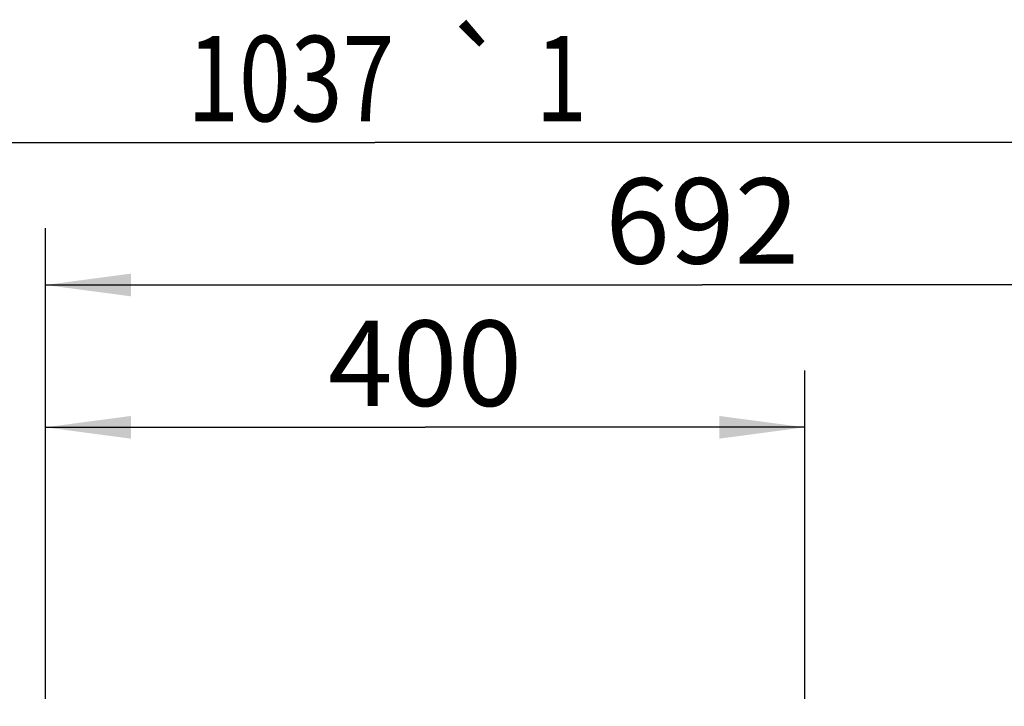
# Model space of a CAD drawing. Units: millimetres. Extents: x 450 to 6150, y 102 to 4294.
# Drawn here: x 2969 to 3487, y 2242 to 2604 of the extents above; entities that cross this region are included whole.
import ezdxf
from ezdxf.enums import TextEntityAlignment as Align

# ---------------------------------------------------------------- set-up
doc = ezdxf.new("R2010")
doc.units = ezdxf.units.MM
doc.header["$LTSCALE"] = 346.5
doc.layers.get('0').update_dxf_attribs({"linetype": 'CONTINUOUS'})
doc.layers.add('9_DEF_DIMS', color=7, linetype='CONTINUOUS')
doc.styles.get("Standard").update_dxf_attribs({"font": 'txt', "width": 0.8})
doc.styles.add('TEXTSTYLE_1', font='gdt', dxfattribs={"width": 0.8})
doc.dimstyles.new('DIMSTYLE_2', dxfattribs={"dimtxt": 45, "dimasz": 45, "dimexe": 2, "dimexo": 1, "dimgap": 0.75, "dimtad": 1, "dimdec": 3, "dimdsep": 46, "dimtxsty": 'Standard', "dimblk": '_FILLED', "dimblk1": '_FILLED', "dimblk2": '_FILLED', "dimcen": 0.09, "dimadec": 0, "dimazin": 0, "dimtp": 0.001, "dimtm": 0.001, "dimtfac": 1, "dimtdec": 3, "dimtofl": 0, "dimtmove": 0, "dimatfit": 3, "dimldrblk": '_FILLED', "dimfxl": 0, "dimtolj": 1, "dimarcsym": 0})
doc.dimstyles.new('DIMSTYLE_4', dxfattribs={"dimtxt": 45, "dimasz": 45, "dimexe": 2, "dimexo": 1, "dimgap": 0.75, "dimtad": 1, "dimdec": 3, "dimdsep": 46, "dimtxsty": 'Standard', "dimblk": '_FILLED', "dimblk1": '_FILLED', "dimblk2": '_FILLED', "dimcen": 0.09, "dimadec": 0, "dimazin": 0, "dimtol": 1, "dimtp": 1, "dimtm": 1, "dimtfac": 1, "dimtdec": 3, "dimtofl": 0, "dimtmove": 0, "dimatfit": 3, "dimldrblk": '_FILLED', "dimfxl": 0, "dimtolj": 1, "dimarcsym": 0})

# ---------------------------------------------------------------- blocks, each defined once
blk = doc.blocks.new('_FILLED')
at = {"color": 0, "linetype": 'ByBlock'}
blk.add_solid([(0, 0), (-1, 0.133), (-1, -0.133)], dxfattribs=at)
blk = doc.blocks.new('*D18')
at = {"layer": '9_DEF_DIMS', "color": 2, "linetype": 'Continuous'}
for p, q in [((2982.28, 2251.13), (2982.28, 2494.13)), ((3674.28, 2072.63), (3674.28, 2494.13)), ((2982.28, 2464.13), (3328.28, 2464.13)), ((3674.28, 2464.13), (3328.28, 2464.13))]:
    blk.add_line(p, q, dxfattribs=at)
at = {"layer": '9_DEF_DIMS', "color": 2, "linetype": 'Continuous', "xscale": 45, "yscale": 45, "zscale": 45, "rotation": 180}
blk.add_blockref('_FILLED', (2982.28, 2464.13), dxfattribs=at)
at = {"layer": '9_DEF_DIMS', "color": 2, "linetype": 'Continuous', "xscale": 45, "yscale": 45, "zscale": 45}
blk.add_blockref('_FILLED', (3674.28, 2464.13), dxfattribs=at)
at = {"layer": '9_DEF_DIMS', "color": 2, "linetype": 'Continuous', "insert": (3328.28, 2520.38), "char_height": 45, "width": 108, "attachment_point": 2, "line_spacing_factor": 0.9}
blk.add_mtext('692', dxfattribs=at)
blk = doc.blocks.new('*D19')
at = {"layer": '9_DEF_DIMS', "color": 2, "linetype": 'Continuous'}
for p, q in [((2637.28, 1395.13), (2637.28, 2569.13)), ((3674.28, 2072.63), (3674.28, 2569.13)), ((2637.28, 2539.13), (3155.78, 2539.13)), ((3674.28, 2539.13), (3155.78, 2539.13))]:
    blk.add_line(p, q, dxfattribs=at)
at = {"layer": '9_DEF_DIMS', "color": 2, "linetype": 'Continuous', "xscale": 45, "yscale": 45, "zscale": 45, "rotation": 180}
blk.add_blockref('_FILLED', (2637.28, 2539.13), dxfattribs=at)
at = {"layer": '9_DEF_DIMS', "color": 2, "linetype": 'Continuous', "xscale": 45, "yscale": 45, "zscale": 45}
blk.add_blockref('_FILLED', (3674.28, 2539.13), dxfattribs=at)
at = {"layer": '9_DEF_DIMS', "color": 2, "linetype": 'Continuous', "style": 'TEXTSTYLE_1'}
blk.add_text('`', height=45, dxfattribs=at).set_placement((3209.78, 2550.38), align=Align.CENTER)
at = {"layer": '9_DEF_DIMS', "color": 2, "linetype": 'Continuous', "width": 0.8}
for s, p in [('1037', (3111.53, 2550.38)), ('1', (3254.03, 2550.38))]:
    blk.add_text(s, height=45, dxfattribs=at).set_placement(p, align=Align.CENTER)
blk = doc.blocks.new('*D21')
at = {"layer": '9_DEF_DIMS', "color": 2, "linetype": 'Continuous'}
for p, q in [((2982.28, 2246.13), (2982.28, 2419.13)), ((3382.28, 2246.13), (3382.28, 2419.13)), ((2982.28, 2389.13), (3182.28, 2389.13)), ((3382.28, 2389.13), (3182.28, 2389.13))]:
    blk.add_line(p, q, dxfattribs=at)
at = {"layer": '9_DEF_DIMS', "color": 2, "linetype": 'Continuous', "xscale": 45, "yscale": 45, "zscale": 45, "rotation": 180}
blk.add_blockref('_FILLED', (2982.28, 2389.13), dxfattribs=at)
at = {"layer": '9_DEF_DIMS', "color": 2, "linetype": 'Continuous', "xscale": 45, "yscale": 45, "zscale": 45}
blk.add_blockref('_FILLED', (3382.28, 2389.13), dxfattribs=at)
at = {"layer": '9_DEF_DIMS', "color": 2, "linetype": 'Continuous', "insert": (3182.28, 2445.38), "char_height": 45, "width": 108, "attachment_point": 2, "line_spacing_factor": 0.9}
blk.add_mtext('400', dxfattribs=at)

msp = doc.modelspace()

# ---------------------------------------------------------------- dimensions: what is measured, and where the dimension line sits
at = {"layer": '9_DEF_DIMS', "color": 2, "linetype": 'Continuous'}
dim = msp.add_linear_dim(base=(2637.2774, 2539.1257), p1=(3674.2774, 2071.6257), p2=(2637.2774, 1394.1257), angle=180, dimstyle='DIMSTYLE_4', dxfattribs=at)
dim.commit()
dim.dimension.update_dxf_attribs({"geometry": '*D19', "text_midpoint": (3155.7774, 2539.1257), "dimtype": 160})
for base, p1, p2, picture, middle in [((3674.2774, 2464.1257), (2982.2774, 2250.1257), (3674.2774, 2071.6257), '*D18', (3328.2774, 2464.1257)), ((3382.2774, 2389.1257), (2982.2774, 2245.1257), (3382.2774, 2245.1257), '*D21', (3182.2773, 2389.1257))]:
    dim = msp.add_linear_dim(base=base, p1=p1, p2=p2, dimstyle='DIMSTYLE_2', dxfattribs=at)
    dim.commit()
    dim.dimension.update_dxf_attribs({"geometry": picture, "text_midpoint": middle, "dimtype": 160})

doc.saveas('drawing.dxf')
